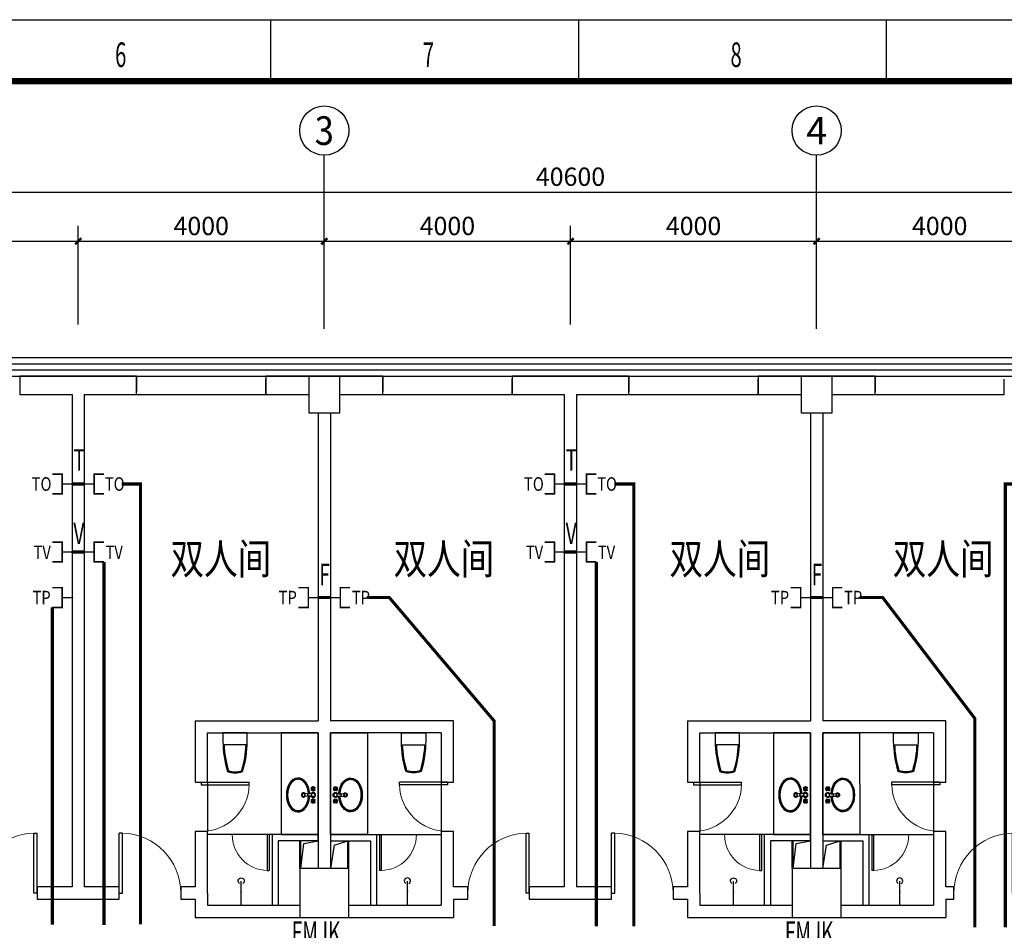
# Model space of a CAD drawing. Extents: x 4141886 to 7761530, y -2348051 to -114501.
# Drawn here: x 4894890 to 4910890, y -355820 to -341025 of the extents above; entities that cross this region are included whole.
import ezdxf
from ezdxf.enums import TextEntityAlignment as Align

# ---------------------------------------------------------------- set-up
doc = ezdxf.new("R2010")
doc.units = 0
doc.header["$LTSCALE"] = 1000
doc.header["$MEASUREMENT"] = 0
doc.linetypes.add('ACAD_ISO03W100', pattern=[30, 12, -18])
doc.linetypes.add('DASH', pattern=[0.35, 0.25, -0.1])
for name, color, linetype in [('AXIS', 3, 'Continuous'), ('AXIS_TEXT', 7, 'Continuous'), ('COLUMN', 9, 'Continuous'), ('LVTRY', 6, 'Continuous'), ('PUB_DIM', 3, 'Continuous'), ('PUB_TEXT', 7, 'Continuous'), ('PUB_TITLE', 4, 'Continuous'), ('WALL', 9, 'Continuous'), ('WINDOW', 4, 'Continuous'), ('标高', 7, 'Continuous'), ('火灾自动报警及消防联动导线层', 3, 'Continuous'), ('综合布线设备层', 1, 'Continuous'), ('装修线', 44, 'Continuous'), ('通信及信息网络设备层', 1, 'Continuous')]:
    doc.layers.add(name, color=color, linetype=linetype)
doc.layers.add('标注', color=3, linetype='Continuous', lineweight=15)
doc.styles.add('_HZTXT', font='simplex', dxfattribs={"width": 0.8, "bigfont": 'HZTXT'})
doc.styles.add('_SIMPLEX', font='SIMPLEX.shx', dxfattribs={"width": 0.8})
doc.styles.add('_TCH_AXIS', font='COMPLEX', dxfattribs={"bigfont": 'GBCBIG'})
doc.styles.add('_TCH_DIM_T3', font='SIMPLEX', dxfattribs={"width": 0.705882, "bigfont": 'GBCBIG'})
doc.styles.add('COMPLEX', font='COMPLEX')
doc.styles.get("Standard").update_dxf_attribs({"font": 'gbenor.shx', "bigfont": 'gbcbig.shx'})
doc.styles.add('wz2', font='txt', dxfattribs={"width": 5})
doc.dimstyles.new('_TCH_ARCH&&100', dxfattribs={"dimtxt": 297.5, "dimasz": 100, "dimexe": 250, "dimexo": 300, "dimgap": 100, "dimtad": 1, "dimdec": 0, "dimzin": 0, "dimdsep": 46, "dimtxsty": '_TCH_DIM_T3', "dimblk": 'ARCHTICK', "dimcen": 0.09, "dimclrt": 7, "dimazin": 2, "dimtfac": 1, "dimtdec": 0, "dimtix": 1, "dimtmove": 2, "dimatfit": 3, "dimfxl": 1, "dimtolj": 1, "dimtzin": 0, "dimarcsym": 0})

# ---------------------------------------------------------------- blocks, each defined once
blk = doc.blocks.new('r6767')
at = {"color": 8, "linetype": 'ACAD_ISO03W100'}
for p, q in [((1700447, 243750), (1700440, 243757)), ((1700447, 243736), (1700440, 243730)), ((1700453, 243757), (1700446, 243764)), ((1700453, 243730), (1700446, 243723)), ((1700467, 243757), (1700474, 243764)), ((1700467, 243730), (1700474, 243723)), ((1700473, 243750), (1700480, 243757)), ((1700473, 243736), (1700480, 243730)), ((1700532, 243741), (1700543, 243617)), ((1700539, 243724), (1700545, 243663)), ((1700581, 243724), (1700575, 243663)), ((1700588, 243741), (1700577, 243617)), ((1700647, 243750), (1700640, 243757)), ((1700647, 243736), (1700640, 243730)), ((1700653, 243757), (1700646, 243764)), ((1700653, 243730), (1700646, 243723)), ((1700667, 243757), (1700674, 243764)), ((1700667, 243730), (1700674, 243723)), ((1700673, 243750), (1700680, 243757)), ((1700673, 243736), (1700680, 243730))]:
    blk.add_line(p, q, dxfattribs=at)
for centre, radius in [((1700439, 243765), 7.5), ((1700439, 243722), 7.5), ((1700460, 243743), 15), ((1700481, 243765), 7.5), ((1700481, 243722), 7.5), ((1700560, 243743), 28.4), ((1700639, 243765), 7.5), ((1700639, 243722), 7.5), ((1700660, 243743), 15), ((1700681, 243765), 7.5), ((1700681, 243722), 7.5)]:
    blk.add_circle(centre, radius, dxfattribs=at)
for centre, radius, start, end in [((1700460, 243743), 30, 149.1411, 210.8589), ((1700460, 243743), 25, 146.7159, 213.2841), ((1700460, 243743), 20, 148.0029, 211.9971), ((1700460, 243743), 30, 59.1411, 120.8589), ((1700460, 243743), 30, 239.1411, 300.8589), ((1700460, 243743), 25, 56.7159, 123.2841), ((1700460, 243743), 25, 236.7159, 303.2841), ((1700460, 243743), 20, 58.0029, 121.9971), ((1700460, 243743), 20, 238.0029, 301.9971), ((1700460, 243743), 20, 328.0029, 31.9971), ((1700460, 243743), 25, 326.7159, 33.2841), ((1700460, 243743), 30, 329.1411, 30.8589), ((1700560, 243743), 39.7, 310.3688, 229.6312), ((1700660, 243743), 30, 149.1411, 210.8589), ((1700660, 243743), 25, 146.7159, 213.2841), ((1700660, 243743), 20, 148.0029, 211.9971), ((1700660, 243743), 30, 59.1411, 120.8589), ((1700660, 243743), 30, 239.1411, 300.8589), ((1700660, 243743), 25, 56.7159, 123.2841), ((1700660, 243743), 25, 236.7159, 303.2841), ((1700660, 243743), 20, 58.0029, 121.9971), ((1700660, 243743), 20, 238.0029, 301.9971), ((1700660, 243743), 20, 328.0029, 31.9971), ((1700660, 243743), 25, 326.7159, 33.2841), ((1700660, 243743), 30, 329.1411, 30.8589), ((1700560, 243586), 34, 119.3941, 60.6059), ((1700560, 243586), 22.7, 118.8528, 61.1472), ((1700560, 243619), 17, 185.2159, 354.7841), ((1700560, 243664), 15.5, 185.2159, 354.7841)]:
    blk.add_arc(centre, radius, start, end, dxfattribs=at)
at = {"color": 2}
blk.add_ellipse((1700560, 243498), major_axis=(-275, 0), ratio=0.690908, start_param=-1.48566, end_param=4.627253, dxfattribs=at)
at = {"color": 8, "linetype": 'ACAD_ISO03W100'}
blk.add_ellipse((1700560, 243498), major_axis=(-255, 0), ratio=0.666667, start_param=-1.486124, end_param=4.627716, dxfattribs=at)
blk = doc.blocks.new('gh')
at = {"color": 2}
blk.add_lwpolyline([(1681986, 290416), (1681986, 290281, -0.071077), (1681910, 289789, -0.187012), (1681666, 289789, -0.071077), (1681590, 290281), (1681590, 290416)], format="xyb", close=True, dxfattribs=at)
at = {"color": 8, "linetype": 'ByBlock'}
blk.add_lwpolyline([(1681967, 290226, -0.062587), (1681895, 289803, -0.172732), (1681681, 289803, -0.062587), (1681609, 290226), (1681967, 290226)], format="xyb", dxfattribs=at)
blk = doc.blocks.new('$lvtry$00000168')
blk.add_line((0, 0), (0, -395))
blk.add_arc((0, -395), 50, 121.0332, 58.9668)
for p in [(0, 0), (0, -223)]:
    blk.add_point(p)
blk = doc.blocks.new('_ArchTick')
at = {"color": 0, "linetype": 'ByBlock', "const_width": 0.4}
blk.add_lwpolyline([(-0.5, -0.5), (0.5, 0.5)], dxfattribs=at)
blk = doc.blocks.new('*D770')
at = {"layer": 'AXIS', "color": 0, "lineweight": -2}
for p, q in [((4883540, -346033), (4883540, -343575)), ((4924140, -346033), (4924140, -343575)), ((4883540, -343825), (4924140, -343825))]:
    blk.add_line(p, q, dxfattribs=at)
at = {"layer": 'Defpoints', "color": 0}
for p in [(4924140, -343825), (4883540, -346333), (4924140, -346333)]:
    blk.add_point(p, dxfattribs=at)
at = {"layer": 'AXIS', "color": 0, "linetype": 'ByBlock', "lineweight": -2, "xscale": 100, "yscale": 100, "zscale": 100, "rotation": 180}
blk.add_blockref('_ArchTick', (4883540, -343825), dxfattribs=at)
at = {"layer": 'AXIS', "color": 0, "linetype": 'ByBlock', "lineweight": -2, "xscale": 100, "yscale": 100, "zscale": 100}
blk.add_blockref('_ArchTick', (4924140, -343825), dxfattribs=at)
at = {"layer": 'AXIS', "color": 7, "insert": (4903840, -343576), "char_height": 297.5, "attachment_point": 5, "style": '_TCH_DIM_T3'}
blk.add_mtext('\\A1;40600', dxfattribs=at)
blk = doc.blocks.new('*D771')
at = {"layer": 'AXIS', "color": 0, "lineweight": -2}
for p, q in [((4883540, -346033), (4883540, -343575)), ((4924140, -346033), (4924140, -343575)), ((4883540, -343825), (4924140, -343825))]:
    blk.add_line(p, q, dxfattribs=at)
at = {"layer": 'Defpoints', "color": 0}
for p in [(4924140, -343825), (4883540, -346333), (4924140, -346333)]:
    blk.add_point(p, dxfattribs=at)
at = {"layer": 'AXIS', "color": 0, "linetype": 'ByBlock', "lineweight": -2, "xscale": 100, "yscale": 100, "zscale": 100, "rotation": 180}
blk.add_blockref('_ArchTick', (4883540, -343825), dxfattribs=at)
at = {"layer": 'AXIS', "color": 0, "linetype": 'ByBlock', "lineweight": -2, "xscale": 100, "yscale": 100, "zscale": 100}
blk.add_blockref('_ArchTick', (4924140, -343825), dxfattribs=at)
at = {"layer": 'AXIS', "color": 7, "insert": (4903840, -343576), "char_height": 297.5, "attachment_point": 5, "style": '_TCH_DIM_T3'}
blk.add_mtext('\\A1;40600', dxfattribs=at)
blk = doc.blocks.new('_FZH')
blk.add_lwpolyline([(-0.5, -0.5), (0.5, -0.5), (0.5, 0.5), (-0.5, 0.5)], close=True)
blk = doc.blocks.new('$DorLib2D$00000001')
for p, q in [((0.45, 0.975), (0.5, 0.975)), ((0.45, 0), (0.45, 0.975)), ((0.5, 0), (0.5, 0.975)), ((0.5, 0), (0.45, 0))]:
    blk.add_line(p, q)
at = {"lineweight": 13}
blk.add_arc((0.475, 0), 0.975, 91.4693, 180, dxfattribs=at)
blk = doc.blocks.new('_AXISO')
blk.add_circle((0, 0), 0.5)
at = {"layer": 'AXIS_TEXT', "style": 'COMPLEX'}
blk.add_attdef('A', text='', height=0.56, dxfattribs=at).set_placement((-0.25, -0.28), (0.25, -0.28), align=Align.FIT)
blk = doc.blocks.new('*D792')
at = {"layer": 'Defpoints', "color": 0}
for p in [(4895840, -344625), (4891840, -346278), (4895840, -346278)]:
    blk.add_point(p, dxfattribs=at)
at = {"layer": 'PUB_DIM', "color": 0, "lineweight": -2}
for p, q in [((4891840, -345978), (4891840, -344375)), ((4895840, -345978), (4895840, -344375)), ((4891840, -344625), (4895840, -344625))]:
    blk.add_line(p, q, dxfattribs=at)
at = {"layer": 'PUB_DIM', "color": 0, "linetype": 'ByBlock', "lineweight": -2, "xscale": 100, "yscale": 100, "zscale": 100, "rotation": 180}
blk.add_blockref('_ArchTick', (4891840, -344625), dxfattribs=at)
at = {"layer": 'PUB_DIM', "color": 0, "linetype": 'ByBlock', "lineweight": -2, "xscale": 100, "yscale": 100, "zscale": 100}
blk.add_blockref('_ArchTick', (4895840, -344625), dxfattribs=at)
at = {"layer": 'PUB_DIM', "color": 7, "insert": (4893840, -344376), "char_height": 297.5, "attachment_point": 5, "style": '_TCH_DIM_T3'}
blk.add_mtext('\\A1;4000', dxfattribs=at)
blk = doc.blocks.new('*D793')
at = {"layer": 'Defpoints', "color": 0}
for p in [(4899840, -344625), (4895840, -346278), (4899840, -346278)]:
    blk.add_point(p, dxfattribs=at)
at = {"layer": 'PUB_DIM', "color": 0, "lineweight": -2}
for p, q in [((4895840, -345978), (4895840, -344375)), ((4899840, -345978), (4899840, -344375)), ((4895840, -344625), (4899840, -344625))]:
    blk.add_line(p, q, dxfattribs=at)
at = {"layer": 'PUB_DIM', "color": 0, "linetype": 'ByBlock', "lineweight": -2, "xscale": 100, "yscale": 100, "zscale": 100, "rotation": 180}
blk.add_blockref('_ArchTick', (4895840, -344625), dxfattribs=at)
at = {"layer": 'PUB_DIM', "color": 0, "linetype": 'ByBlock', "lineweight": -2, "xscale": 100, "yscale": 100, "zscale": 100}
blk.add_blockref('_ArchTick', (4899840, -344625), dxfattribs=at)
at = {"layer": 'PUB_DIM', "color": 7, "insert": (4897840, -344376), "char_height": 297.5, "attachment_point": 5, "style": '_TCH_DIM_T3'}
blk.add_mtext('\\A1;4000', dxfattribs=at)
blk = doc.blocks.new('*D794')
at = {"layer": 'Defpoints', "color": 0}
for p in [(4903840, -344625), (4899840, -346278), (4903840, -346278)]:
    blk.add_point(p, dxfattribs=at)
at = {"layer": 'PUB_DIM', "color": 0, "lineweight": -2}
for p, q in [((4899840, -345978), (4899840, -344375)), ((4903840, -345978), (4903840, -344375)), ((4899840, -344625), (4903840, -344625))]:
    blk.add_line(p, q, dxfattribs=at)
at = {"layer": 'PUB_DIM', "color": 0, "linetype": 'ByBlock', "lineweight": -2, "xscale": 100, "yscale": 100, "zscale": 100, "rotation": 180}
blk.add_blockref('_ArchTick', (4899840, -344625), dxfattribs=at)
at = {"layer": 'PUB_DIM', "color": 0, "linetype": 'ByBlock', "lineweight": -2, "xscale": 100, "yscale": 100, "zscale": 100}
blk.add_blockref('_ArchTick', (4903840, -344625), dxfattribs=at)
at = {"layer": 'PUB_DIM', "color": 7, "insert": (4901840, -344376), "char_height": 297.5, "attachment_point": 5, "style": '_TCH_DIM_T3'}
blk.add_mtext('\\A1;4000', dxfattribs=at)
blk = doc.blocks.new('*D795')
at = {"layer": 'Defpoints', "color": 0}
for p in [(4907840, -344625), (4903840, -346278), (4907840, -346278)]:
    blk.add_point(p, dxfattribs=at)
at = {"layer": 'PUB_DIM', "color": 0, "lineweight": -2}
for p, q in [((4903840, -345978), (4903840, -344375)), ((4907840, -345978), (4907840, -344375)), ((4903840, -344625), (4907840, -344625))]:
    blk.add_line(p, q, dxfattribs=at)
at = {"layer": 'PUB_DIM', "color": 0, "linetype": 'ByBlock', "lineweight": -2, "xscale": 100, "yscale": 100, "zscale": 100, "rotation": 180}
blk.add_blockref('_ArchTick', (4903840, -344625), dxfattribs=at)
at = {"layer": 'PUB_DIM', "color": 0, "linetype": 'ByBlock', "lineweight": -2, "xscale": 100, "yscale": 100, "zscale": 100}
blk.add_blockref('_ArchTick', (4907840, -344625), dxfattribs=at)
at = {"layer": 'PUB_DIM', "color": 7, "insert": (4905840, -344376), "char_height": 297.5, "attachment_point": 5, "style": '_TCH_DIM_T3'}
blk.add_mtext('\\A1;4000', dxfattribs=at)
blk = doc.blocks.new('*D796')
at = {"layer": 'Defpoints', "color": 0}
for p in [(4911840, -344625), (4907840, -346278), (4911840, -346278)]:
    blk.add_point(p, dxfattribs=at)
at = {"layer": 'PUB_DIM', "color": 0, "lineweight": -2}
for p, q in [((4907840, -345978), (4907840, -344375)), ((4911840, -345978), (4911840, -344375)), ((4907840, -344625), (4911840, -344625))]:
    blk.add_line(p, q, dxfattribs=at)
at = {"layer": 'PUB_DIM', "color": 0, "linetype": 'ByBlock', "lineweight": -2, "xscale": 100, "yscale": 100, "zscale": 100, "rotation": 180}
blk.add_blockref('_ArchTick', (4907840, -344625), dxfattribs=at)
at = {"layer": 'PUB_DIM', "color": 0, "linetype": 'ByBlock', "lineweight": -2, "xscale": 100, "yscale": 100, "zscale": 100}
blk.add_blockref('_ArchTick', (4911840, -344625), dxfattribs=at)
at = {"layer": 'PUB_DIM', "color": 7, "insert": (4909840, -344376), "char_height": 297.5, "attachment_point": 5, "style": '_TCH_DIM_T3'}
blk.add_mtext('\\A1;4000', dxfattribs=at)
blk = doc.blocks.new('POD5')
at = {"color": 0, "linetype": 'ByBlock', "lineweight": -2, "const_width": 30}
for points in [[(-200, 400), (-200, 200), (200, 200), (200, 400)], [(0, 200), (0, 0)]]:
    blk.add_lwpolyline(points, dxfattribs=at)
at = {"color": 0, "linetype": 'ByBlock', "lineweight": -2}
blk.add_point((0, 0), dxfattribs=at)
at = {"color": 0, "lineweight": -2, "width": 0.8, "flags": 8}
blk.add_attdef('TO', text='', height=220, dxfattribs=at).set_placement((0, 567), align=Align.MIDDLE_CENTER)
blk = doc.blocks.new('PCP1')
at = {"color": 0, "linetype": 'ByBlock', "lineweight": -2, "const_width": 30}
for points in [[(-200, 400), (-200, 200), (200, 200), (200, 400)], [(0, 200), (0, 0)]]:
    blk.add_lwpolyline(points, dxfattribs=at)
at = {"color": 0, "linetype": 'ByBlock', "lineweight": -2}
blk.add_point((0, 0), dxfattribs=at)
at = {"color": 0, "lineweight": -2, "width": 0.8, "flags": 8}
blk.add_attdef('TV', text='', height=220, dxfattribs=at).set_placement((5, 557), align=Align.MIDDLE_CENTER)
blk = doc.blocks.new('POD6')
at = {"color": 0, "linetype": 'ByBlock', "lineweight": -2, "const_width": 30}
for points in [[(-200, 400), (-200, 200), (200, 200), (200, 400)], [(0, 200), (0, 0)]]:
    blk.add_lwpolyline(points, dxfattribs=at)
at = {"color": 0, "linetype": 'ByBlock', "lineweight": -2}
blk.add_point((0, 0), dxfattribs=at)
at = {"color": 0, "lineweight": -2, "width": 0.8, "flags": 8}
blk.add_attdef('TP', text='', height=220, dxfattribs=at).set_placement((0, 567), align=Align.MIDDLE_CENTER)
blk = doc.blocks.new('A$C4EBF5941')
at = {"layer": 'PUB_TITLE'}
for p, q in [((32513, 58400), (32513, 59400)), ((37513, 58400), (37513, 59400)), ((42513, 58400), (42513, 59400))]:
    blk.add_line(p, q, dxfattribs=at)
blk.add_lwpolyline([(13, 0), (13, 59400), (84113, 59400), (84113, 0)], close=True, dxfattribs=at)
at = {"layer": 'PUB_TITLE', "const_width": 100}
blk.add_lwpolyline([(2513, 1000), (83113, 1000), (83113, 58400), (2513, 58400)], close=True, dxfattribs=at)
at = {"layer": 'PUB_TEXT', "style": '_SIMPLEX', "width": 0.6}
for s, p in [('6', (29980, 58631)), ('7', (34980, 58631)), ('8', (39980, 58631))]:
    blk.add_text(s, height=400, dxfattribs=at).set_placement(p)

msp = doc.modelspace()

# ---------------------------------------------------------------- linework, layer by layer
at = {"layer": 'AXIS'}
for p, q in [((4899839.8, -346049.5), (4899839.8, -343226.9)), ((4899839.8, -346049.5), (4899839.8, -343226.9)), ((4907839.8, -346049.5), (4907839.8, -343226.9)), ((4907839.8, -346049.5), (4907839.8, -343226.9))]:
    msp.add_line(p, q, dxfattribs=at)
at = {"layer": 'LVTRY', "color": 8}
for points in [[(4899140, -354264.4), (4899739.6, -354264.4), (4899739.8, -352614.4), (4899140.2, -352614.4)], [(4900539.5, -354264.4), (4899939.9, -354264.4), (4899939.8, -352614.4), (4900539.3, -352614.4)], [(4907140, -354264.4), (4907739.6, -354264.4), (4907739.8, -352614.4), (4907140.2, -352614.4)], [(4908539.5, -354264.4), (4907939.9, -354264.4), (4907939.8, -352614.4), (4908539.3, -352614.4)]]:
    msp.add_lwpolyline(points, close=True, dxfattribs=at)
at = {"layer": 'WALL'}
for p, q in [((4895839.8, -346814.4), (4894889.8, -346814.4)), ((4894889.8, -346814.4), (4894889.8, -347114.4)), ((4896789.8, -346814.4), (4895839.8, -346814.4)), ((4896789.8, -347114.4), (4896789.8, -346814.4)), ((4899589.8, -346814.4), (4898889.8, -346814.4)), ((4898889.8, -346814.4), (4898889.8, -347114.4)), ((4900789.8, -346814.4), (4900089.8, -346814.4)), ((4900789.8, -347114.4), (4900789.8, -346814.4)), ((4903839.8, -346814.4), (4902889.8, -346814.4)), ((4902889.8, -346814.4), (4902889.8, -347114.4)), ((4904789.8, -346814.4), (4903839.8, -346814.4)), ((4904789.8, -347114.4), (4904789.8, -346814.4)), ((4907589.8, -346814.4), (4906889.8, -346814.4)), ((4906889.8, -346814.4), (4906889.8, -347114.4)), ((4908789.8, -346814.4), (4908089.8, -346814.4)), ((4908789.8, -347114.4), (4908789.8, -346814.4)), ((4894889.8, -347114.4), (4895739.8, -347114.4)), ((4895739.8, -347114.4), (4895739.8, -355114.4)), ((4895939.8, -347114.4), (4895939.8, -355114.4)), ((4895939.8, -347114.4), (4896789.8, -347114.4)), ((4898889.8, -347114.4), (4899589.8, -347114.4)), ((4900089.8, -347114.4), (4900789.8, -347114.4)), ((4902889.8, -347114.4), (4903739.8, -347114.4)), ((4903739.8, -347114.4), (4903739.8, -355114.4)), ((4903939.8, -347114.4), (4903939.8, -355114.4)), ((4903939.8, -347114.4), (4904789.8, -347114.4)), ((4906889.8, -347114.4), (4907589.8, -347114.4)), ((4908089.8, -347114.4), (4908789.8, -347114.4)), ((4899739.8, -347414.4), (4899739.8, -352414.4)), ((4899939.8, -347414.4), (4899939.8, -352414.4)), ((4907739.8, -347414.4), (4907739.8, -352414.4)), ((4907939.8, -347414.4), (4907939.8, -352414.4)), ((4897739.8, -352414.4), (4899739.8, -352414.4)), ((4897739.8, -352414.4), (4897739.8, -353414.4)), ((4901939.8, -352414.4), (4899939.8, -352414.4)), ((4901939.8, -353414.4), (4901939.8, -352414.4)), ((4905739.8, -352414.4), (4907739.8, -352414.4)), ((4905739.8, -352414.4), (4905739.8, -353414.4)), ((4909939.8, -352414.4), (4907939.8, -352414.4)), ((4909939.8, -353414.4), (4909939.8, -352414.4)), ((4897939.8, -352614.4), (4899739.8, -352614.4)), ((4897939.8, -353414.4), (4897939.8, -352614.4)), ((4899739.8, -352614.4), (4899739.8, -354814.4)), ((4901739.8, -352614.4), (4899939.8, -352614.4)), ((4899939.8, -352614.4), (4899939.8, -354814.4)), ((4901739.8, -352614.4), (4901739.8, -353414.4)), ((4905939.8, -352614.4), (4907739.8, -352614.4)), ((4905939.8, -353414.4), (4905939.8, -352614.4)), ((4907739.8, -352614.4), (4907739.8, -354814.4)), ((4909739.8, -352614.4), (4907939.8, -352614.4)), ((4907939.8, -352614.4), (4907939.8, -354814.4)), ((4909739.8, -352614.4), (4909739.8, -353414.4)), ((4897739.8, -353414.4), (4897939.8, -353414.4)), ((4901739.8, -353414.4), (4901939.8, -353414.4)), ((4905739.8, -353414.4), (4905939.8, -353414.4)), ((4909739.8, -353414.4), (4909939.8, -353414.4)), ((4897939.8, -354214.4), (4897739.8, -354214.4)), ((4897739.8, -354214.4), (4897739.8, -355114.4)), ((4897939.8, -355214.4), (4897939.8, -354214.4)), ((4901939.8, -354214.4), (4901739.8, -354214.4)), ((4901739.8, -354214.4), (4901739.8, -355214.4)), ((4901939.8, -355114.4), (4901939.8, -354214.4)), ((4905939.8, -354214.4), (4905739.8, -354214.4)), ((4905739.8, -354214.4), (4905739.8, -355114.4)), ((4905939.8, -355214.4), (4905939.8, -354214.4)), ((4909939.8, -354214.4), (4909739.8, -354214.4)), ((4909739.8, -354214.4), (4909739.8, -355214.4)), ((4909939.8, -355114.4), (4909939.8, -354214.4)), ((4899739.8, -354264.4), (4898989.8, -354264.4)), ((4898989.8, -354264.4), (4898989.8, -355414.4)), ((4899739.8, -354364.4), (4899089.8, -354364.4)), ((4899089.8, -354364.4), (4899089.8, -355414.4)), ((4899739.8, -354364.4), (4899739.8, -354264.4)), ((4899939.9, -354264.4), (4900689.8, -354264.4)), ((4899939.9, -354264.4), (4899939.9, -354364.4)), ((4899939.9, -354364.4), (4900589.8, -354364.4)), ((4900589.8, -354364.4), (4900589.8, -355414.4)), ((4900689.8, -354264.4), (4900689.8, -355414.4)), ((4907739.8, -354264.4), (4906989.8, -354264.4)), ((4906989.8, -354264.4), (4906989.8, -355414.4)), ((4907739.8, -354364.4), (4907089.8, -354364.4)), ((4907089.8, -354364.4), (4907089.8, -355414.4)), ((4907739.8, -354364.4), (4907739.8, -354264.4)), ((4907939.9, -354264.4), (4908689.8, -354264.4)), ((4907939.9, -354264.4), (4907939.9, -354364.4)), ((4907939.9, -354364.4), (4908589.8, -354364.4)), ((4908589.8, -354364.4), (4908589.8, -355414.4)), ((4908689.8, -354264.4), (4908689.8, -355414.4)), ((4895739.8, -355114.4), (4895171.3, -355114.4)), ((4895171.3, -355114.4), (4895171.3, -355314.4)), ((4896508.2, -355114.4), (4895939.8, -355114.4)), ((4896508.2, -355314.4), (4896508.2, -355114.4)), ((4897739.8, -355114.4), (4897508.2, -355114.4)), ((4897508.2, -355114.4), (4897508.2, -355314.4)), ((4902171.3, -355114.4), (4901939.8, -355114.4)), ((4902171.3, -355314.4), (4902171.3, -355114.4)), ((4903739.8, -355114.4), (4903171.3, -355114.4)), ((4903171.3, -355114.4), (4903171.3, -355314.4)), ((4904508.2, -355114.4), (4903939.8, -355114.4)), ((4904508.2, -355314.4), (4904508.2, -355114.4)), ((4905739.8, -355114.4), (4905508.2, -355114.4)), ((4905508.2, -355114.4), (4905508.2, -355314.4)), ((4910071.3, -355114.4), (4909939.8, -355114.4)), ((4910071.3, -355314.4), (4910071.3, -355114.4)), ((4895171.3, -355314.4), (4895839.8, -355314.4)), ((4895839.8, -355314.4), (4896508.2, -355314.4)), ((4897508.2, -355314.4), (4897739.8, -355314.4)), ((4897739.8, -355314.4), (4897739.8, -355614.4)), ((4897939.8, -355214.4), (4897939.8, -355414.4)), ((4901739.8, -355214.4), (4901739.8, -355414.4)), ((4901939.8, -355314.4), (4902171.3, -355314.4)), ((4901939.8, -355314.4), (4901939.8, -355614.4)), ((4903171.3, -355314.4), (4903839.8, -355314.4)), ((4903839.8, -355314.4), (4904508.2, -355314.4)), ((4905508.2, -355314.4), (4905739.8, -355314.4)), ((4905739.8, -355314.4), (4905739.8, -355614.4)), ((4905939.8, -355214.4), (4905939.8, -355414.4)), ((4909739.8, -355214.4), (4909739.8, -355414.4)), ((4909939.8, -355314.4), (4910071.3, -355314.4)), ((4909939.8, -355314.4), (4909939.8, -355614.4)), ((4897939.8, -355414.4), (4899039.8, -355414.4)), ((4899039.8, -355414.4), (4899439.8, -355414.4)), ((4900239.8, -355414.4), (4900639.8, -355414.4)), ((4900639.8, -355414.4), (4901739.8, -355414.4)), ((4905939.8, -355414.4), (4907039.8, -355414.4)), ((4907039.8, -355414.4), (4907439.8, -355414.4)), ((4908239.8, -355414.4), (4908639.8, -355414.4)), ((4908639.8, -355414.4), (4909739.8, -355414.4)), ((4897739.8, -355614.4), (4899039.8, -355614.4)), ((4899039.8, -355614.4), (4899439.8, -355614.4)), ((4900239.8, -355614.4), (4900639.8, -355614.4)), ((4900639.8, -355614.4), (4901939.8, -355614.4)), ((4905739.8, -355614.4), (4907039.8, -355614.4)), ((4907039.8, -355614.4), (4907439.8, -355614.4)), ((4908239.8, -355614.4), (4908639.8, -355614.4)), ((4908639.8, -355614.4), (4909939.8, -355614.4))]:
    msp.add_line(p, q, dxfattribs=at)
at = {"layer": 'WINDOW', "linetype": 'DASH'}
for p, q in [((4896789.8, -346814.4), (4896789.8, -347114.4)), ((4898889.8, -347114.4), (4898889.8, -346814.4)), ((4900789.8, -346814.4), (4900789.8, -347114.4)), ((4902889.8, -347114.4), (4902889.8, -346814.4)), ((4904789.8, -346814.4), (4904789.8, -347114.4)), ((4906889.8, -347114.4), (4906889.8, -346814.4)), ((4908789.8, -346814.4), (4908789.8, -347114.4)), ((4910889.8, -347114.4), (4910889.8, -346814.4))]:
    msp.add_line(p, q, dxfattribs=at)
at = {"layer": 'WINDOW'}
for p, q in [((4896789.8, -346814.4, 1200), (4898889.8, -346814.4, 1200)), ((4900789.8, -346814.4, 1200), (4902889.8, -346814.4, 1200)), ((4904789.8, -346814.4, 1200), (4906889.8, -346814.4, 1200)), ((4908789.8, -346814.4, 1200), (4910889.8, -346814.4, 1200)), ((4896789.8, -347114.4, 1200), (4898889.8, -347114.4, 1200)), ((4900789.8, -347114.4, 1200), (4902889.8, -347114.4, 1200)), ((4904789.8, -347114.4, 1200), (4906889.8, -347114.4, 1200)), ((4908789.8, -347114.4, 1200), (4910889.8, -347114.4, 1200)), ((4897939.8, -353414.4), (4897939.8, -354214.4)), ((4901739.8, -353414.4), (4901739.8, -354214.4)), ((4905939.8, -353414.4), (4905939.8, -354214.4)), ((4909739.8, -353414.4), (4909739.8, -354214.4)), ((4898989.8, -354264.4), (4897939.8, -354264.4)), ((4900689.8, -354264.4), (4901739.8, -354264.4)), ((4906989.8, -354264.4), (4905939.8, -354264.4)), ((4908689.8, -354264.4), (4909739.8, -354264.4))]:
    msp.add_line(p, q, dxfattribs=at)
at = {"layer": '标高'}
for p, q in [((4909739.8, -352614.4), (4909289.8, -352614.4)), ((4899439.8, -354814.4), (4899439.8, -354364.4)), ((4899459.8, -354814.4), (4899459.8, -354364.4)), ((4899508.6, -354408.1), (4899739.8, -354364.4)), ((4899999, -354434.3), (4900219.8, -354364.4)), ((4900219.8, -354814.4), (4900219.8, -354364.4)), ((4900239.8, -354814.4), (4900239.8, -354364.4)), ((4900689.5, -354264.4), (4900689.5, -354264.4)), ((4907439.8, -354814.4), (4907439.8, -354364.4)), ((4907459.8, -354814.4), (4907459.8, -354364.4)), ((4907508.6, -354408.1), (4907739.8, -354364.4)), ((4907999, -354434.3), (4908219.8, -354364.4)), ((4908219.8, -354814.4), (4908219.8, -354364.4)), ((4908239.8, -354814.4), (4908239.8, -354364.4)), ((4908689.5, -354264.4), (4908689.5, -354264.4)), ((4899459.8, -354814.4), (4899508.6, -354408.1)), ((4899999, -354434.3), (4899939.8, -354814.4)), ((4907459.8, -354814.4), (4907508.6, -354408.1)), ((4907939.8, -354814.4), (4907999, -354434.3))]:
    msp.add_line(p, q, dxfattribs=at)
at = {"layer": '火灾自动报警及消防联动导线层', "color": 4, "linetype": 'ByBlock', "ltscale": 0.001, "const_width": 50}
for points in [[(4895739.8, -348569.1), (4895939.8, -348569.1)], [(4896546.7, -348569.1), (4896853.3, -348569.1), (4896853.3, -355723.6)], [(4903739.8, -348569.1), (4903939.8, -348569.1)], [(4904551.9, -348569.1), (4904868.2, -348569.1), (4904868.2, -355756)], [(4911151.5, -348569.1), (4910905.8, -348569.1), (4910905.8, -355772.7)], [(4895939.8, -349673.7), (4895739.8, -349673.7)], [(4903939.8, -349673.7), (4903739.8, -349673.7)], [(4896259.8, -349833.7), (4896259.8, -355731.6)], [(4904259.8, -349833.7), (4904259.8, -355756)], [(4899739.8, -350414.4), (4899939.8, -350414.4)], [(4900535.4, -350414.4), (4900896.5, -350414.4), (4902598.8, -352417.1), (4902598.8, -355751.8)], [(4907739.8, -350414.4), (4907939.8, -350414.4)], [(4908540, -350414.4), (4908914.1, -350414.4), (4910409.5, -352376), (4910409.5, -355769.7)], [(4895419.8, -350574.4), (4895419.8, -355727.6)]]:
    msp.add_lwpolyline(points, dxfattribs=at)
at = {"layer": '装修线'}
for points in [[(4883839.8, -346514.4), (4923839.8, -346514.4, -0.4142136), (4924739.8, -347414.4), (4924739.8, -365214.4, -0.4142136), (4923839.8, -366114.4), (4883839.8, -366114.4, -0.4142136), (4882939.8, -365214.4), (4882939.8, -347414.4, -0.4142136)], [(4883839.8, -346614.4), (4923839.8, -346614.4, -0.4142136), (4924639.8, -347414.4), (4924639.8, -365214.4, -0.4142136), (4923839.8, -366014.4), (4883839.8, -366014.4, -0.4142136), (4883039.8, -365214.4), (4883039.8, -347414.4, -0.4142136)], [(4883839.8, -346714.4), (4923839.8, -346714.4, -0.4142136), (4924539.8, -347414.4), (4924539.8, -365214.4, -0.4142136), (4923839.8, -365914.4), (4883839.8, -365914.4, -0.4142136), (4883139.8, -365214.4), (4883139.8, -347414.4, -0.4142136)], [(4883839.8, -346814.4), (4923839.8, -346814.4, -0.4142136), (4924439.8, -347414.4), (4924439.8, -365214.4, -0.4142136), (4923839.8, -365814.4), (4883839.8, -365814.4, -0.4142136), (4883239.8, -365214.4), (4883239.8, -347414.4, -0.4142136)]]:
    msp.add_lwpolyline(points, format="xyb", close=True, dxfattribs=at)

# ---------------------------------------------------------------- block references
at = {"layer": 'AXIS'}
ref = msp.add_blockref('_AXISO', (4899839.8, -342826.9), dxfattribs=dict(at, xscale=800, yscale=800, zscale=800))
ref.add_attrib('A', '3', dxfattribs={"layer": 'AXIS_TEXT', "height": 465.9, "style": '_TCH_AXIS'}).set_placement((4899684.4, -343059.9), (4899995.1, -343059.9), align=Align.FIT)
ref = msp.add_blockref('_AXISO', (4899839.8, -342826.9), dxfattribs=dict(at, xscale=800, yscale=800, zscale=800))
ref.add_attrib('A', '3', dxfattribs={"layer": 'AXIS_TEXT', "height": 465.9, "style": '_TCH_AXIS'}).set_placement((4899684.4, -343059.9), (4899995.1, -343059.9), align=Align.FIT)
ref = msp.add_blockref('_AXISO', (4907839.8, -342826.9), dxfattribs=dict(at, xscale=800, yscale=800, zscale=800))
ref.add_attrib('A', '4', dxfattribs={"layer": 'AXIS_TEXT', "height": 445.4, "style": '_TCH_AXIS'}).set_placement((4907670.1, -343049.6), (4908009.4, -343049.6), align=Align.FIT)
ref = msp.add_blockref('_AXISO', (4907839.8, -342826.9), dxfattribs=dict(at, xscale=800, yscale=800, zscale=800))
ref.add_attrib('A', '4', dxfattribs={"layer": 'AXIS_TEXT', "height": 445.4, "style": '_TCH_AXIS'}).set_placement((4907670.1, -343049.6), (4908009.4, -343049.6), align=Align.FIT)
at = {"layer": 'COLUMN', "color": 8}
for p, xscale, yscale, zscale in [((4899839.8, -347114.4), 500, 600, 600), ((4907839.8, -347114.4), 500, 600, 600), ((4899839.8, -355214.4), 800, 800, 800), ((4907839.8, -355214.4), 800, 800, 800)]:
    msp.add_blockref('_FZH', p, dxfattribs=dict(at, xscale=xscale, yscale=yscale, zscale=zscale))
at = {"layer": 'LVTRY'}
msp.add_blockref('A$C4EBF5941', (4866460.5, -400424.9), dxfattribs=at)
at = {"layer": 'LVTRY', "color": 8, "xscale": -1}
for p in [(6580177.9, -643030.4), (6588177.9, -643030.4)]:
    msp.add_blockref('gh', p, dxfattribs=at)
at = {"layer": 'LVTRY', "color": 8}
for p in [(3219501.6, -643030.4), (3227501.6, -643030.4)]:
    msp.add_blockref('gh', p, dxfattribs=at)
for name, p, rotation in [('r6767', (4655915.3, 1346938.9), 270), ('r6767', (4663915.3, 1346938.9), 270), ('$lvtry$00000168', (4901189.8, -355414.4), 180), ('$lvtry$00000168', (4909189.8, -355414.4), 180)]:
    msp.add_blockref(name, p, dxfattribs=dict(at, rotation=rotation))
at = {"layer": 'LVTRY', "color": 8, "xscale": -1, "rotation": 89.99999999999997}
for p in [(5143764.2, 1346938.9), (5151764.2, 1346938.9)]:
    msp.add_blockref('r6767', p, dxfattribs=at)
at = {"layer": 'LVTRY', "color": 8, "yscale": -1}
for p in [(4898489.8, -355414.4), (4906489.8, -355414.4)]:
    msp.add_blockref('$lvtry$00000168', p, dxfattribs=at)
at = {"layer": 'WINDOW'}
for p, xscale, yscale, zscale, rotation in [((4897839.8, -353814.4), -800, 800, -800, 270), ((4901839.8, -353814.4), -800, -800, -800, 270), ((4905839.8, -353814.4), -800, 800, -800, 270), ((4909839.8, -353814.4), -800, -800, -800, 270), ((4901036.3, -354264.4), 600, 600, 600, 180), ((4909036.3, -354264.4), 600, 600, 600, 180)]:
    msp.add_blockref('$DorLib2D$00000001', p, dxfattribs=dict(at, xscale=xscale, yscale=yscale, zscale=zscale, rotation=rotation))
for p, xscale, yscale, zscale in [((4894671.3, -355214.4), 1000, 1000, 1000), ((4897008.2, -355214.4), -1000, 1000, -1000), ((4902671.3, -355214.4), 1000, 1000, 1000), ((4905008.2, -355214.4), -1000, 1000, -1000), ((4910571.3, -355214.4), 1000, 1000, 1000), ((4898643.2, -354264.4), 600, -600, 600), ((4906643.2, -354264.4), 600, -600, 600)]:
    msp.add_blockref('$DorLib2D$00000001', p, dxfattribs=dict(at, xscale=xscale, yscale=yscale, zscale=zscale))
at = {"layer": '综合布线设备层', "lineweight": 40}
ref = msp.add_blockref('POD5', (4895739.8, -348569.1), dxfattribs=dict(at, xscale=-0.7999999999883585, yscale=0.7999999999883585, zscale=0.8, rotation=89.99999999999997))
ref.add_attrib('TO', 'TO', dxfattribs={"layer": '0', "color": 0, "lineweight": -2, "height": 220, "width": 0.8}).set_placement((4895245.4, -348569.1), align=Align.MIDDLE_CENTER)
ref = msp.add_blockref('POD5', (4895939.8, -348569.1), dxfattribs=dict(at, xscale=-0.7999999999883585, yscale=-0.7999999999883585, zscale=0.8, rotation=89.99999999999997))
ref.add_attrib('TO', 'TO', dxfattribs={"layer": '0', "color": 0, "lineweight": -2, "height": 220, "width": 0.8}).set_placement((4896434.2, -348569.1), align=Align.MIDDLE_CENTER)
ref = msp.add_blockref('POD5', (4903739.8, -348569.1), dxfattribs=dict(at, xscale=-0.7999999999883585, yscale=0.7999999999883585, zscale=0.8, rotation=89.99999999999997))
ref.add_attrib('TO', 'TO', dxfattribs={"layer": '0', "color": 0, "lineweight": -2, "height": 220, "width": 0.8}).set_placement((4903245.4, -348569.1), align=Align.MIDDLE_CENTER)
ref = msp.add_blockref('POD5', (4903939.8, -348569.1), dxfattribs=dict(at, xscale=-0.7999999999883585, yscale=-0.7999999999883585, zscale=0.8, rotation=89.99999999999997))
ref.add_attrib('TO', 'TO', dxfattribs={"layer": '0', "color": 0, "lineweight": -2, "height": 220, "width": 0.8}).set_placement((4904434.2, -348569.1), align=Align.MIDDLE_CENTER)
ref = msp.add_blockref('POD6', (4895739.8, -350414.4), dxfattribs=dict(at, xscale=-0.7999999999883585, yscale=0.7999999999883585, zscale=0.8, rotation=89.99999999999997))
ref.add_attrib('TP', 'TP', dxfattribs={"layer": '0', "color": 0, "lineweight": -2, "height": 220, "width": 0.8}).set_placement((4895245.4, -350414.4), align=Align.MIDDLE_CENTER)
ref = msp.add_blockref('POD6', (4899739.8, -350414.4), dxfattribs=dict(at, xscale=-0.7999999999883585, yscale=0.7999999999883585, zscale=0.8, rotation=89.99999999999997))
ref.add_attrib('TP', 'TP', dxfattribs={"layer": '0', "color": 0, "lineweight": -2, "height": 220, "width": 0.8}).set_placement((4899245.4, -350414.4), align=Align.MIDDLE_CENTER)
ref = msp.add_blockref('POD6', (4899939.8, -350414.4), dxfattribs=dict(at, xscale=-0.7999999999883585, yscale=-0.7999999999883585, zscale=0.8, rotation=89.99999999999997))
ref.add_attrib('TP', 'TP', dxfattribs={"layer": '0', "color": 0, "lineweight": -2, "height": 220, "width": 0.8}).set_placement((4900434.2, -350414.4), align=Align.MIDDLE_CENTER)
ref = msp.add_blockref('POD6', (4907739.8, -350414.4), dxfattribs=dict(at, xscale=-0.7999999999883585, yscale=0.7999999999883585, zscale=0.8, rotation=89.99999999999997))
ref.add_attrib('TP', 'TP', dxfattribs={"layer": '0', "color": 0, "lineweight": -2, "height": 220, "width": 0.8}).set_placement((4907245.4, -350414.4), align=Align.MIDDLE_CENTER)
ref = msp.add_blockref('POD6', (4907939.8, -350414.4), dxfattribs=dict(at, xscale=-0.7999999999883585, yscale=-0.7999999999883585, zscale=0.8, rotation=89.99999999999997))
ref.add_attrib('TP', 'TP', dxfattribs={"layer": '0', "color": 0, "lineweight": -2, "height": 220, "width": 0.8}).set_placement((4908434.2, -350414.4), align=Align.MIDDLE_CENTER)
at = {"layer": '通信及信息网络设备层', "lineweight": 40}
ref = msp.add_blockref('PCP1', (4895739.8, -349673.7), dxfattribs=dict(at, xscale=-0.7999999999883585, yscale=0.7999999999883585, zscale=0.8, rotation=89.99999999999997))
ref.add_attrib('TV', 'TV', dxfattribs={"layer": '0', "color": 0, "lineweight": -2, "height": 220, "width": 0.8}).set_placement((4895255, -349678.1), align=Align.MIDDLE_CENTER)
ref = msp.add_blockref('PCP1', (4895939.8, -349673.7), dxfattribs=dict(at, xscale=-0.7999999999883585, yscale=-0.7999999999883585, zscale=0.8, rotation=89.99999999999997))
ref.add_attrib('TV', 'TV', dxfattribs={"layer": '0', "color": 0, "lineweight": -2, "height": 220, "width": 0.8}).set_placement((4896424.5, -349678.1), align=Align.MIDDLE_CENTER)
ref = msp.add_blockref('PCP1', (4903739.8, -349673.7), dxfattribs=dict(at, xscale=-0.7999999999883585, yscale=0.7999999999883585, zscale=0.8, rotation=89.99999999999997))
ref.add_attrib('TV', 'TV', dxfattribs={"layer": '0', "color": 0, "lineweight": -2, "height": 220, "width": 0.8}).set_placement((4903255, -349678.1), align=Align.MIDDLE_CENTER)
ref = msp.add_blockref('PCP1', (4903939.8, -349673.7), dxfattribs=dict(at, xscale=-0.7999999999883585, yscale=-0.7999999999883585, zscale=0.8, rotation=89.99999999999997))
ref.add_attrib('TV', 'TV', dxfattribs={"layer": '0', "color": 0, "lineweight": -2, "height": 220, "width": 0.8}).set_placement((4904424.5, -349678.1), align=Align.MIDDLE_CENTER)

# ---------------------------------------------------------------- texts
at = {"layer": '标注', "style": '_HZTXT', "width": 0.8}
for p in [(4897340.3, -350033.6), (4900964.8, -350033.6), (4905448.6, -350033.6), (4909077.5, -350033.6)]:
    msp.add_text('双人间', height=500, dxfattribs=at).set_placement(p)
at = {"layer": '火灾自动报警及消防联动导线层', "color": 7, "linetype": 'Continuous', "style": 'wz2', "width": 0.65}
for s, p in [('T', (4895761.5, -348353.4)), ('T', (4903761.5, -348353.4)), ('V', (4895761.5, -349545.8)), ('V', (4903761.5, -349545.8)), ('F', (4899758.5, -350212.6)), ('F', (4907758.5, -350212.6)), ('FMJK', (4899311.2, -356026.2)), ('FMJK', (4907323.8, -356026.2))]:
    msp.add_text(s, height=350, dxfattribs=at).set_placement(p)

# ---------------------------------------------------------------- dimensions: what is measured, and where the dimension line sits
at = {"layer": 'AXIS'}
for picture in ['*D770', '*D771']:
    dim = msp.add_aligned_dim(p1=(4883539.8, -346333.1), p2=(4924139.8, -346333.1), distance=2508.2, dimstyle='_TCH_ARCH&&100', dxfattribs=at)
    dim.commit()
    dim.dimension.update_dxf_attribs({"geometry": picture, "text_midpoint": (4903839.8, -343576.2)})
at = {"layer": 'PUB_DIM'}
for p1, p2, picture, middle in [((4891839.8, -346278.1), (4895839.8, -346278.1), '*D792', (4893839.8, -344376.2)), ((4895839.8, -346278.1), (4899839.8, -346278.1), '*D793', (4897839.8, -344376.2)), ((4899839.8, -346278.1), (4903839.8, -346278.1), '*D794', (4901839.8, -344376.2)), ((4903839.8, -346278.1), (4907839.8, -346278.1), '*D795', (4905839.8, -344376.2)), ((4907839.8, -346278.1), (4911839.8, -346278.1), '*D796', (4909839.8, -344376.2))]:
    dim = msp.add_aligned_dim(p1=p1, p2=p2, distance=1653.1, dimstyle='_TCH_ARCH&&100', dxfattribs=at)
    dim.commit()
    dim.dimension.update_dxf_attribs({"geometry": picture, "text_midpoint": middle})

doc.saveas('drawing.dxf')
